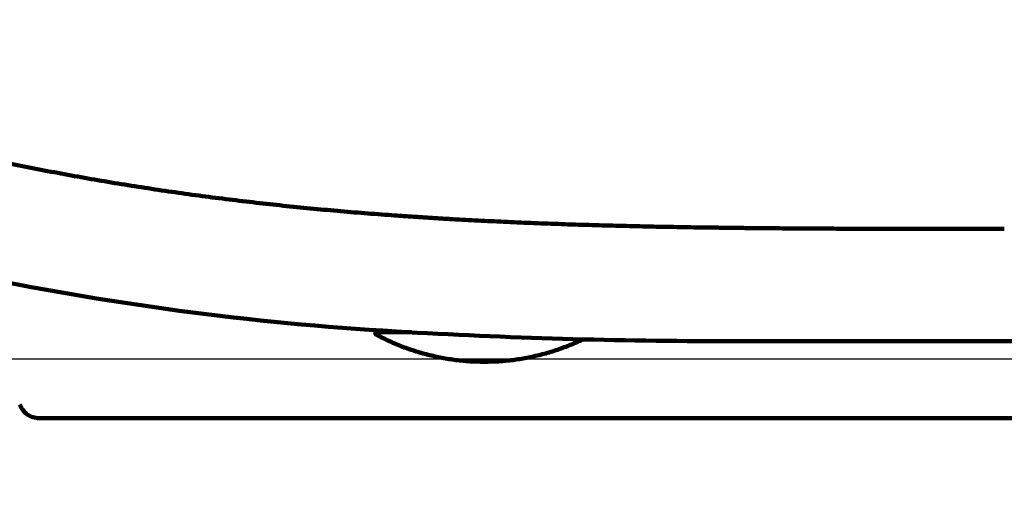
# Model space of a CAD drawing. Units: millimetres. Extents: x 51 to 1551, y 13 to 1413.
# Drawn here: x 650 to 816, y 416 to 497 of the extents above; entities that cross this region are included whole.
import ezdxf

# ---------------------------------------------------------------- set-up
doc = ezdxf.new("R2010")
doc.units = ezdxf.units.MM
doc.header["$MEASUREMENT"] = 0
doc.layers.add('1', color=7, linetype='Continuous')
doc.layers.add('TC365$BODY', color=18, linetype='Continuous')
doc.styles.add('simplex', font='txt')
doc.dimstyles.new('ME10_DIM_2', dxfattribs={"dimtxt": 12, "dimasz": 12, "dimexe": 4, "dimexo": 0, "dimtad": 1, "dimtoh": 1, "dimdec": 0, "dimzin": 1, "dimdsep": 46, "dimtxsty": 'simplex', "dimcen": 0.09, "dimadec": 0, "dimazin": 1, "dimtfac": 1, "dimtdec": 4, "dimtix": 1, "dimtofl": 0, "dimtmove": 1, "dimatfit": 3, "dimfxl": 0, "dimtolj": 1, "dimtzin": 1, "dimarcsym": 0})

# ---------------------------------------------------------------- blocks, each defined once
blk = doc.blocks.new('*D340')
at = {"layer": '1', "color": 0, "lineweight": -2}
for p, q in [((1151.03, 474.29), (1151.03, 486.29)), ((849.25, 462.29), (1155.03, 462.29)), ((593.91, 440.25), (1155.03, 440.25)), ((1151.03, 428.25), (1151.03, 416.25))]:
    blk.add_line(p, q, dxfattribs=at)
at = {"layer": '1', "color": 0}
for points in [[(1149.03, 474.29), (1153.03, 474.29), (1151.03, 462.29)], [(1153.03, 428.25), (1149.03, 428.25), (1151.03, 440.25)]]:
    blk.add_solid(points, dxfattribs=at)
at = {"layer": 'Defpoints', "color": 0}
for p in [(849.25, 462.29), (593.91, 440.25), (1151.03, 440.25)]:
    blk.add_point(p, dxfattribs=at)
at = {"layer": '1', "color": 0, "insert": (1144.4, 451.27), "char_height": 12, "attachment_point": 5, "rotation": 90, "style": 'simplex'}
blk.add_mtext('\\A1;22', dxfattribs=at)

msp = doc.modelspace()

# ---------------------------------------------------------------- linework, layer by layer
at = {"layer": 'TC365$BODY', "color": 0, "lineweight": 100}
for p, q in [((723.8, 444.44), (723.8, 444.38)), ((723.82, 444.38), (723.82, 444.44))]:
    msp.add_line(p, q, dxfattribs=at)
for centre, radius, start, end in [((742.93, 942.8), 498.79, 249.7525, 266.6459), ((769.77, 1400.9), 957.68, 266.64593, 270)]:
    msp.add_arc(centre, radius, start, end, dxfattribs=at)
for points, knots in [([(816.21, 462.18), (815.91, 462.18), (815.29, 462.18), (813.15, 462.17), (809.79, 462.17), (805.2, 462.16), (800.61, 462.16), (796.03, 462.17), (791.44, 462.17), (786.85, 462.19), (782.26, 462.21), (778.44, 462.24), (775.38, 462.27), (773.47, 462.29), (771.94, 462.3), (770.99, 462.31), (770.22, 462.32), (769.65, 462.33), (769.08, 462.34), (768.31, 462.35), (767.36, 462.36), (766.21, 462.37), (765.06, 462.39), (763.53, 462.41), (761.62, 462.45), (758.56, 462.5), (754.74, 462.58), (750.16, 462.69), (745.57, 462.82), (740.98, 462.97), (736.4, 463.14), (731.91, 463.34), (727.52, 463.55), (724.56, 463.71), (722.94, 463.8), (722.56, 463.82), (722.08, 463.85), (721.51, 463.88), (720.94, 463.92), (720.36, 463.95), (719.79, 463.99), (719.22, 464.02), (718.65, 464.06), (717.88, 464.11), (716.93, 464.17), (715.79, 464.25), (714.64, 464.33), (712.35, 464.49), (708.92, 464.75), (704.35, 465.12), (699.78, 465.54), (695.22, 465.99), (690.66, 466.49), (686.1, 467.02), (681.55, 467.6), (677, 468.22), (672.46, 468.89), (667.93, 469.59), (663.41, 470.35), (658.89, 471.15), (654.38, 471.99), (649.88, 472.88), (645.39, 473.82), (640.91, 474.8), (636.44, 475.82), (631.97, 476.89), (627.52, 478), (623.08, 479.15), (618.65, 480.34), (612.76, 481.97), (605.42, 484.11), (596.65, 486.82), (587.92, 489.66), (580.68, 492.12), (574.91, 494.15), (571.67, 495.31), (569.52, 496.09), (568.62, 496.41), (567.9, 496.67), (567.36, 496.87), (566.82, 497.07), (566.41, 497.22), (566.11, 497.33), (565.99, 497.37), (565.94, 497.39)], [0, 0, 0, 0, 0.919697, 1.839394, 6.438067, 11.036739, 15.635409, 20.234077, 24.832747, 29.431417, 34.030089, 38.62876, 40.928095, 43.22743, 44.377097, 45.526764, 46.101597, 46.676431, 47.251265, 47.826099, 48.975766, 50.125435, 51.275103, 52.424771, 54.724107, 57.023443, 61.622114, 66.220779, 70.819441, 75.41811, 80.016796, 84.615473, 88.926713, 93.237947, 93.525363, 93.81278, 94.387614, 94.962449, 95.537284, 96.11212, 96.686956, 97.261792, 97.836628, 98.411464, 99.561136, 100.710808, 101.860478, 103.010147, 107.608801, 112.207441, 116.806091, 121.404746, 126.00341, 130.602068, 135.200717, 139.799361, 144.398016, 148.996671, 153.59532, 158.193968, 162.792621, 167.391272, 171.989913, 176.588559, 181.187214, 185.785875, 190.38453, 194.983187, 199.581842, 204.180493, 213.3777, 222.57498, 231.772225, 240.969526, 245.568198, 250.166858, 251.316522, 252.466193, 253.041032, 253.615861, 254.190678, 254.765528, 254.951476, 255.137417, 255.137417, 255.137417, 255.137417]), ([(710.25, 444.7), (710.24, 444.69), (710.23, 444.68), (710.21, 444.66), (710.2, 444.64), (710.19, 444.62), (710.18, 444.6), (710.18, 444.57), (710.18, 444.55), (710.18, 444.53), (710.18, 444.5), (710.19, 444.48), (710.19, 444.45), (710.21, 444.43), (710.22, 444.41), (710.24, 444.39), (710.26, 444.37), (710.28, 444.37), (710.28, 444.36)], [0, 0, 0, 0, 0.0258262, 0.0514426, 0.0756948, 0.100297, 0.1228527, 0.1459453, 0.1696488, 0.1936969, 0.219202, 0.2444282, 0.2708013, 0.2966548, 0.3229107, 0.3486653, 0.3737427, 0.3988441, 0.3988441, 0.3988441, 0.3988441]), ([(710.18, 444.42), (710.88, 444.05), (712.3, 443.32), (714.5, 442.38), (716.76, 441.58), (719.06, 440.92), (721.4, 440.4), (723.77, 440.03), (726.16, 439.79), (727.75, 439.77), (728.55, 439.75)], [0, 0, 0, 0, 2.399547, 4.792538, 7.192382, 9.595619, 11.999069, 14.399618, 16.796895, 19.201817, 19.201817, 19.201817, 19.201817]), ([(716.21, 444.74), (716.09, 444.74), (715.87, 444.74), (715.52, 444.74), (715.17, 444.74), (714.82, 444.74), (714.49, 444.74), (714.17, 444.74), (713.88, 444.74), (713.6, 444.74), (713.34, 444.74), (713.1, 444.74), (712.88, 444.74), (712.67, 444.74), (712.48, 444.74), (712.3, 444.74), (712.14, 444.74), (711.99, 444.74), (711.85, 444.74), (711.72, 444.74), (711.6, 444.74), (711.49, 444.74), (711.39, 444.74), (711.3, 444.74), (711.22, 444.74), (711.14, 444.74), (711.07, 444.74), (711, 444.74), (710.94, 444.74), (710.88, 444.74), (710.83, 444.74), (710.77, 444.74), (710.72, 444.74), (710.67, 444.74), (710.62, 444.74), (710.57, 444.74), (710.53, 444.74), (710.5, 444.74), (710.49, 444.74)], [0, 0, 0, 0, 0.345463, 0.671786, 1.047144, 1.399332, 1.731256, 2.04491, 2.341568, 2.620515, 2.880787, 3.122387, 3.345807, 3.5525, 3.744007, 3.921244, 4.084992, 4.236097, 4.375408, 4.503714, 4.621795, 4.730474, 4.83056, 4.922761, 5.007692, 5.085692, 5.157074, 5.222338, 5.282326, 5.339069, 5.394508, 5.44905, 5.502746, 5.555766, 5.607713, 5.655792, 5.697415, 5.733226, 5.733226, 5.733226, 5.733226]), ([(723.39, 444.38), (723.39, 444.4), (723.39, 444.42), (723.39, 444.45), (723.39, 444.47)], [0, 0, 0, 0, 0.04260185, 0.085202, 0.085202, 0.085202, 0.085202]), ([(728.55, 439.75), (729.35, 439.77), (730.95, 439.79), (733.34, 440.03), (735.7, 440.4), (738.05, 440.92), (740.35, 441.58), (742.29, 442.27), (743.88, 442.92), (744.72, 443.31), (745.14, 443.51)], [0, 0, 0, 0, 2.404922, 4.8022, 7.202748, 9.606199, 12.009436, 14.40928, 15.796606, 17.184234, 17.184234, 17.184234, 17.184234]), ([(769.77, 443.23), (768.94, 443.23), (767.28, 443.23), (765.61, 443.24), (764.78, 443.24)], [0, 0, 0, 0, 2.501731, 5.003451, 5.003451, 5.003451, 5.003451]), ([(816.21, 443.23), (813.35, 443.23), (807.61, 443.23), (797.01, 443.23), (784.39, 443.23), (774.65, 443.23), (769.77, 443.23)], [0, 0, 0, 0, 8.620082, 17.240163, 31.895184, 46.550205, 46.550205, 46.550205, 46.550205]), ([(830.73, 443.23), (828.31, 443.23), (823.47, 443.23), (818.63, 443.23), (816.21, 443.23)], [0, 0, 0, 0, 7.274946, 14.549893, 14.549893, 14.549893, 14.549893]), ([(653.51, 430.26), (653.16, 430.29), (652.45, 430.36), (651.48, 430.84), (650.69, 431.59), (650.38, 432.23), (650.23, 432.54)], [0, 0, 0, 0, 1.039794, 2.121924, 3.203762, 4.243232, 4.243232, 4.243232, 4.243232]), ([(666.51, 430.26), (666.47, 430.26), (666.4, 430.26), (666.28, 430.26), (666.17, 430.26), (666.06, 430.26), (665.95, 430.26), (665.84, 430.26), (665.73, 430.26), (665.62, 430.26), (665.51, 430.26), (665.4, 430.26), (665.3, 430.26), (665.19, 430.26), (665.08, 430.26), (664.97, 430.26), (664.86, 430.26), (664.76, 430.26), (664.65, 430.26), (664.55, 430.26), (664.44, 430.26), (664.34, 430.26), (664.23, 430.26), (664.13, 430.26), (664.03, 430.26), (663.92, 430.26), (663.82, 430.26), (663.72, 430.26), (663.62, 430.26), (663.52, 430.26), (663.42, 430.26), (663.32, 430.26), (663.22, 430.26), (663.12, 430.26), (663.02, 430.26), (662.93, 430.26), (662.83, 430.26), (662.73, 430.26), (662.64, 430.26), (662.54, 430.26), (662.44, 430.26), (662.35, 430.26), (662.26, 430.26), (662.16, 430.26), (662.07, 430.26), (661.98, 430.26), (661.88, 430.26), (661.79, 430.26), (661.7, 430.26), (661.61, 430.26), (661.52, 430.26), (661.43, 430.26), (661.34, 430.26), (661.25, 430.26), (661.16, 430.26), (661.07, 430.26), (660.98, 430.26), (660.89, 430.26), (660.8, 430.26), (660.71, 430.26), (660.63, 430.26), (660.54, 430.26), (660.45, 430.26), (660.36, 430.26), (660.28, 430.26), (660.19, 430.26), (660.11, 430.26), (660.02, 430.26), (659.94, 430.26), (659.86, 430.26), (659.77, 430.26), (659.69, 430.26), (659.61, 430.26), (659.53, 430.26), (659.45, 430.26), (659.37, 430.26), (659.3, 430.26), (659.22, 430.26), (659.14, 430.26), (659.07, 430.26), (658.99, 430.26), (658.92, 430.26), (658.84, 430.26), (658.77, 430.26), (658.7, 430.26), (658.63, 430.26), (658.55, 430.26), (658.48, 430.26), (658.41, 430.26), (658.34, 430.26), (658.27, 430.26), (658.2, 430.26), (658.13, 430.26), (658.06, 430.26), (658, 430.26), (657.93, 430.26), (657.86, 430.26), (657.8, 430.26), (657.73, 430.26), (657.67, 430.26), (657.61, 430.26), (657.55, 430.26), (657.48, 430.26), (657.42, 430.26), (657.36, 430.26), (657.3, 430.26), (657.24, 430.26), (657.18, 430.26), (657.12, 430.26), (657.06, 430.26), (657, 430.26), (656.95, 430.26), (656.89, 430.26), (656.83, 430.26), (656.78, 430.26), (656.72, 430.26), (656.67, 430.26), (656.61, 430.26), (656.56, 430.26), (656.5, 430.26), (656.45, 430.26), (656.4, 430.26), (656.34, 430.26), (656.29, 430.26), (656.24, 430.26), (656.19, 430.26), (656.14, 430.26), (656.09, 430.26), (656.04, 430.26), (655.99, 430.26), (655.94, 430.26), (655.9, 430.26), (655.85, 430.26), (655.8, 430.26), (655.75, 430.26), (655.71, 430.26), (655.66, 430.26), (655.62, 430.26), (655.57, 430.26), (655.53, 430.26), (655.48, 430.26), (655.44, 430.26), (655.4, 430.26), (655.35, 430.26), (655.31, 430.26), (655.27, 430.26), (655.23, 430.26), (655.18, 430.26), (655.14, 430.26), (655.1, 430.26), (655.06, 430.26), (655.02, 430.26), (654.99, 430.26), (654.95, 430.26), (654.91, 430.26), (654.87, 430.26), (654.84, 430.26), (654.8, 430.26), (654.76, 430.26), (654.73, 430.26), (654.69, 430.26), (654.66, 430.26), (654.62, 430.26), (654.59, 430.26), (654.56, 430.26), (654.53, 430.26), (654.49, 430.26), (654.46, 430.26), (654.43, 430.26), (654.4, 430.26), (654.37, 430.26), (654.34, 430.26), (654.31, 430.26), (654.29, 430.26), (654.26, 430.26), (654.23, 430.26), (654.2, 430.26), (654.18, 430.26), (654.15, 430.26), (654.13, 430.26), (654.1, 430.26), (654.08, 430.26), (654.05, 430.26), (654.03, 430.26), (654.01, 430.26), (653.98, 430.26), (653.96, 430.26), (653.94, 430.26), (653.92, 430.26), (653.9, 430.26), (653.88, 430.26), (653.86, 430.26), (653.84, 430.26), (653.83, 430.26), (653.81, 430.26), (653.79, 430.26), (653.78, 430.26), (653.76, 430.26), (653.74, 430.26), (653.73, 430.26), (653.71, 430.26), (653.7, 430.26), (653.69, 430.26), (653.67, 430.26), (653.66, 430.26), (653.65, 430.26), (653.64, 430.26), (653.63, 430.26), (653.62, 430.26), (653.61, 430.26), (653.6, 430.26), (653.59, 430.26), (653.58, 430.26), (653.57, 430.26), (653.56, 430.26), (653.56, 430.26), (653.55, 430.26), (653.54, 430.26), (653.54, 430.26), (653.53, 430.26), (653.53, 430.26), (653.52, 430.26), (653.52, 430.26), (653.52, 430.26), (653.51, 430.26), (653.51, 430.26), (653.51, 430.26), (653.51, 430.26), (653.51, 430.26), (653.51, 430.26), (653.51, 430.26)], [0, 0, 0, 0, 0.112245, 0.224059, 0.335441, 0.446393, 0.556914, 0.667003, 0.776662, 0.885889, 0.996019, 1.10566, 1.214811, 1.323474, 1.431647, 1.539331, 1.646526, 1.753232, 1.859449, 1.965177, 2.070416, 2.175165, 2.279425, 2.383197, 2.486479, 2.589272, 2.691576, 2.793391, 2.894716, 2.995553, 3.095901, 3.195759, 3.295128, 3.394008, 3.492399, 3.590301, 3.687714, 3.784638, 3.881072, 3.977018, 4.072474, 4.167441, 4.261919, 4.355908, 4.449408, 4.542419, 4.634941, 4.726973, 4.818517, 4.909571, 5.000136, 5.090212, 5.179799, 5.271031, 5.361789, 5.452073, 5.541882, 5.631217, 5.720077, 5.808463, 5.896374, 5.983811, 6.070774, 6.157262, 6.243276, 6.328815, 6.41388, 6.49847, 6.582587, 6.666228, 6.749395, 6.832088, 6.914306, 6.99605, 7.074117, 7.151693, 7.22878, 7.305375, 7.381481, 7.457097, 7.532222, 7.606857, 7.681002, 7.754656, 7.827821, 7.900495, 7.972679, 8.044373, 8.115576, 8.186289, 8.256512, 8.326245, 8.395488, 8.46424, 8.532502, 8.600274, 8.665357, 8.729956, 8.794069, 8.857698, 8.920842, 8.983502, 9.045677, 9.107367, 9.168573, 9.229294, 9.28953, 9.349281, 9.408548, 9.46733, 9.525628, 9.58344, 9.640768, 9.697612, 9.753971, 9.809845, 9.865234, 9.920139, 9.974559, 10.028494, 10.081945, 10.13491, 10.187392, 10.239388, 10.2909, 10.341927, 10.39247, 10.442528, 10.492101, 10.541189, 10.589793, 10.637912, 10.685547, 10.732697, 10.779362, 10.825542, 10.871238, 10.916449, 10.961175, 11.005417, 11.049174, 11.093648, 11.137621, 11.181091, 11.224059, 11.266524, 11.308488, 11.349949, 11.390909, 11.431365, 11.47132, 11.510773, 11.549723, 11.588171, 11.626117, 11.663561, 11.700503, 11.736942, 11.77288, 11.808315, 11.843247, 11.877678, 11.911607, 11.945033, 11.977957, 12.010379, 12.042299, 12.073716, 12.104631, 12.135044, 12.164955, 12.194364, 12.223271, 12.251675, 12.279577, 12.306977, 12.333875, 12.360271, 12.386164, 12.411555, 12.436444, 12.460831, 12.484716, 12.508098, 12.530978, 12.553006, 12.574538, 12.595576, 12.616119, 12.636167, 12.65572, 12.674778, 12.693341, 12.71141, 12.728983, 12.746062, 12.762646, 12.778735, 12.794329, 12.809428, 12.824032, 12.838142, 12.851756, 12.864876, 12.877501, 12.889631, 12.901266, 12.912406, 12.923051, 12.933202, 12.942857, 12.952018, 12.960684, 12.968855, 12.976531, 12.983712, 12.990399, 12.99659, 13.002287, 13.007489, 13.012195, 13.016407, 13.020125, 13.023347, 13.026074, 13.028307, 13.030044, 13.031287, 13.032035, 13.032288, 13.032288, 13.032288, 13.032288]), ([(756.92, 430.26), (755.88, 430.26), (753.89, 430.26), (751.45, 430.26), (749.61, 430.26), (748.32, 430.26), (747.06, 430.26), (745.42, 430.26), (743.41, 430.26), (740.98, 430.26), (738.52, 430.26), (733.58, 430.26), (726.31, 430.26), (718.35, 430.26), (712.17, 430.26), (707.7, 430.26), (703.33, 430.26), (699.08, 430.26), (694.97, 430.26), (691.03, 430.26), (687.25, 430.26), (683.62, 430.26), (680.17, 430.26), (676.88, 430.26), (673.77, 430.26), (671.02, 430.26), (668.62, 430.26), (667.2, 430.26), (666.51, 430.26)], [0, 0, 0, 0, 3.116976, 5.989559, 7.33552, 8.637393, 9.886204, 11.126653, 13.543137, 15.951912, 18.436044, 20.939582, 30.797897, 40.297039, 44.885427, 49.365226, 53.75797, 58.029828, 62.146569, 66.100883, 69.894964, 73.520705, 76.99073, 80.289927, 83.415856, 86.339455, 88.55634, 90.627485, 90.627485, 90.627485, 90.627485]), ([(857.94, 430.26), (856.82, 430.26), (854.57, 430.26), (850.08, 430.26), (844.46, 430.26), (835.48, 430.26), (824.25, 430.26), (810.78, 430.26), (797.31, 430.26), (783.85, 430.26), (770.38, 430.26), (761.4, 430.26), (756.92, 430.26)], [0, 0, 0, 0, 3.377441, 6.754789, 13.50903, 20.262715, 33.768681, 47.272788, 60.774991, 74.275236, 87.77349, 101.269823, 101.269823, 101.269823, 101.269823])]:
    msp.add_open_spline(points, degree=3, knots=knots, dxfattribs=at)

# ---------------------------------------------------------------- dimensions: what is measured, and where the dimension line sits
at = {"layer": '1', "color": 0}
dim = msp.add_linear_dim(base=(1151.03, 440.25), p1=(849.25, 462.29), p2=(593.91, 440.25), angle=90, dimstyle='ME10_DIM_2', override={"dimscale": 1, "dimtxt": 12, "dimasz": 12, "dimexe": 4, "dimexo": 0, "dimgap": 0.625, "dimtad": 1, "dimtih": 0, "dimdec": 0, "dimzin": 1, "dimtxsty": 'simplex', "dimsah": 0, "dimazin": 1, "dimtix": 0, "dimtmove": 0, "dimtzin": 1}, dxfattribs=at)
dim.commit()
dim.dimension.update_dxf_attribs({"geometry": '*D340', "text_midpoint": (1144.4, 451.27)})

doc.saveas('drawing.dxf')
